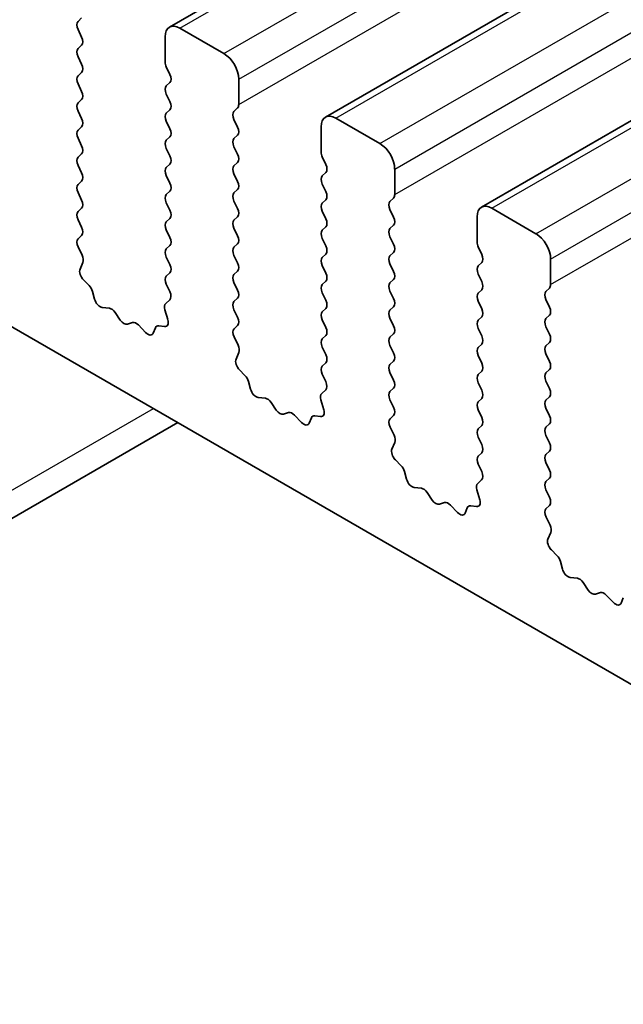
# Model space of a CAD drawing. Units: millimetres. Extents: x 0 to 6772, y 0 to 1124.
# Drawn here: x 764 to 779, y 405 to 428 of the extents above; entities that cross this region are included whole.
import ezdxf

# ---------------------------------------------------------------- set-up
doc = ezdxf.new("R2010")
doc.units = ezdxf.units.MM
doc.layers.add('Visible (ISO)', color=7, linetype='Continuous', lineweight=35)
doc.layers.add('Visible Narrow (ISO)', color=7, linetype='Continuous', lineweight=25)

msp = doc.modelspace()

# ---------------------------------------------------------------- linework, layer by layer
at = {"layer": 'Visible (ISO)'}
for p, q in [((767.8695, 428.1503), (871.8142, 488.1628)), ((771.6172, 425.9866), (875.5619, 485.9991)), ((775.3648, 423.8229), (879.3095, 483.8354)), ((765.6729, 428.2888), (765.7578, 428.3705)), ((765.7578, 427.9132), (765.6729, 428.0929)), ((769.1802, 427.5132), (768.1195, 428.1255)), ((767.7659, 427.9214), (767.7659, 427.309)), ((765.6729, 427.6356), (765.7578, 427.7173)), ((765.7578, 427.2601), (765.6729, 427.4397)), ((765.6729, 426.9824), (765.7578, 427.0641)), ((767.7942, 427.1947), (767.8791, 427.0151)), ((765.7578, 426.6069), (765.6729, 426.7865)), ((767.8791, 426.8191), (767.7942, 426.7375)), ((769.5337, 426.2884), (769.5337, 426.9008)), ((767.7942, 426.5415), (767.8791, 426.3619)), ((765.6729, 426.3292), (765.7578, 426.4109)), ((765.7578, 425.9537), (765.6729, 426.1333)), ((767.8791, 426.1659), (767.7942, 426.0843)), ((769.4206, 426.1251), (769.5054, 426.2068)), ((767.7942, 425.8883), (767.8791, 425.7087)), ((769.5054, 425.7495), (769.4206, 425.9292)), ((772.9278, 425.3495), (771.8672, 425.9618)), ((765.6729, 425.676), (765.7578, 425.7577)), ((771.5136, 425.7577), (771.5136, 425.1453)), ((765.7578, 425.3005), (765.6729, 425.4801)), ((767.8791, 425.5127), (767.7942, 425.4311)), ((769.4206, 425.4719), (769.5054, 425.5536)), ((767.7942, 425.2351), (767.8791, 425.0555)), ((769.5054, 425.0963), (769.4206, 425.276)), ((765.6729, 425.0229), (765.7578, 425.1045)), ((769.4206, 424.8187), (769.5054, 424.9004)), ((771.5419, 425.031), (771.6267, 424.8514)), ((757.3361, 424.8391), (884.8982, 351.1911)), ((765.7578, 424.6473), (765.6729, 424.8269)), ((767.8791, 424.8596), (767.7942, 424.7779)), ((771.6267, 424.6554), (771.5419, 424.5738)), ((773.2814, 424.1247), (773.2814, 424.7371)), ((765.6729, 424.3697), (765.7578, 424.4513)), ((767.7942, 424.5819), (767.8791, 424.4023)), ((769.5054, 424.4431), (769.4206, 424.6228)), ((765.7578, 423.9941), (765.6729, 424.1737)), ((767.8791, 424.2064), (767.7942, 424.1247)), ((769.4206, 424.1655), (769.5054, 424.2472)), ((771.5419, 424.3778), (771.6267, 424.1982)), ((769.5054, 423.7899), (769.4206, 423.9696)), ((771.6267, 424.0022), (771.5419, 423.9206)), ((773.1682, 423.9614), (773.2531, 424.0431)), ((765.6729, 423.7165), (765.7578, 423.7981)), ((767.7942, 423.9287), (767.8791, 423.7491)), ((771.5419, 423.7246), (771.6267, 423.545)), ((773.2531, 423.5858), (773.1682, 423.7654)), ((776.6755, 423.1857), (775.6148, 423.7981)), ((765.7578, 423.3409), (765.6729, 423.5205)), ((767.8791, 423.5532), (767.7942, 423.4715)), ((769.4206, 423.5123), (769.5054, 423.594)), ((775.2613, 423.594), (775.2613, 422.9816)), ((767.7942, 423.2755), (767.8791, 423.0959)), ((769.5054, 423.1367), (769.4206, 423.3164)), ((771.6267, 423.349), (771.5419, 423.2674)), ((773.1682, 423.3082), (773.2531, 423.3899)), ((765.6741, 423.0644), (765.7578, 423.1449)), ((771.5419, 423.0714), (771.6267, 422.8918)), ((773.2531, 422.9326), (773.1682, 423.1122)), ((765.7715, 422.6677), (765.6756, 422.8653)), ((767.8791, 422.9), (767.7942, 422.8183)), ((769.4206, 422.8591), (769.5054, 422.9408)), ((775.2896, 422.8673), (775.3744, 422.6877)), ((767.7942, 422.6224), (767.8791, 422.4427)), ((769.5054, 422.4835), (769.4206, 422.6632)), ((771.6267, 422.6958), (771.5419, 422.6142)), ((773.1682, 422.655), (773.2531, 422.7367)), ((777.029, 421.961), (777.029, 422.5734)), ((765.7215, 422.3359), (765.791, 422.4951)), ((769.4206, 422.2059), (769.5054, 422.2876)), ((771.5419, 422.4182), (771.6267, 422.2386)), ((773.2531, 422.2794), (773.1682, 422.4591)), ((775.3744, 422.4917), (775.2896, 422.4101)), ((765.937, 421.9399), (765.8033, 422.0747)), ((767.8791, 422.2468), (767.7942, 422.1651)), ((771.6267, 422.0426), (771.5419, 421.961)), ((773.1682, 422.0018), (773.2531, 422.0835)), ((775.2896, 422.2141), (775.3744, 422.0345)), ((767.7942, 421.9692), (767.8779, 421.792)), ((769.5054, 421.8303), (769.4206, 422.01)), ((773.2531, 421.6262), (773.1682, 421.8059)), ((775.3744, 421.8385), (775.2896, 421.7569)), ((776.9159, 421.7977), (777.0008, 421.8793)), ((766.0699, 421.6128), (766.02, 421.7961)), ((767.8764, 421.5946), (767.7805, 421.5077)), ((769.4206, 421.5527), (769.5054, 421.6344)), ((771.5419, 421.765), (771.6267, 421.5854)), ((777.0008, 421.4221), (776.9159, 421.6017)), ((766.4279, 421.3921), (766.2552, 421.4115)), ((767.761, 421.3578), (767.8305, 421.1183)), ((769.5054, 421.1772), (769.4206, 421.3568)), ((771.6267, 421.3894), (771.5419, 421.3078)), ((773.1682, 421.3486), (773.2531, 421.4303)), ((775.2896, 421.5609), (775.3744, 421.3813)), ((766.6892, 421.1093), (766.5675, 421.2888)), ((771.5419, 421.1118), (771.6267, 420.9322)), ((773.2531, 420.973), (773.1682, 421.1527)), ((775.3744, 421.1853), (775.2896, 421.1037)), ((776.9159, 421.1445), (777.0008, 421.2261)), ((766.9845, 421.0481), (766.8628, 421.0091)), ((767.2968, 420.8102), (767.1241, 420.9901)), ((767.532, 420.9231), (767.4821, 420.7975)), ((767.7487, 420.9515), (767.615, 420.9711)), ((769.4218, 420.9007), (769.5054, 420.9812)), ((775.2896, 420.9077), (775.3744, 420.7281)), ((777.0008, 420.7689), (776.9159, 420.9485)), ((769.5191, 420.5039), (769.4233, 420.7016)), ((771.6267, 420.7362), (771.5419, 420.6546)), ((773.1682, 420.6954), (773.2531, 420.7771)), ((771.5419, 420.4586), (771.6267, 420.279)), ((773.2531, 420.3198), (773.1682, 420.4995)), ((775.3744, 420.5321), (775.2896, 420.4505)), ((776.9159, 420.4913), (777.0008, 420.5729)), ((769.4692, 420.1722), (769.5387, 420.3314)), ((775.2896, 420.2545), (775.3744, 420.0749)), ((777.0008, 420.1157), (776.9159, 420.2953)), ((769.6846, 419.7762), (769.5509, 419.911)), ((771.6267, 420.083), (771.5419, 420.0014)), ((773.1682, 420.0422), (773.2531, 420.1239)), ((776.9159, 419.8381), (777.0008, 419.9197)), ((771.5419, 419.8054), (771.6256, 419.6283)), ((773.2531, 419.6666), (773.1682, 419.8463)), ((775.3744, 419.8789), (775.2896, 419.7973)), ((769.8176, 419.4491), (769.7677, 419.6323)), ((773.1682, 419.389), (773.2531, 419.4707)), ((775.2896, 419.6013), (775.3744, 419.4217)), ((777.0008, 419.4625), (776.9159, 419.6421)), ((770.1755, 419.2283), (770.0029, 419.2478)), ((771.6241, 419.4309), (771.5282, 419.344)), ((775.3744, 419.2257), (775.2896, 419.1441)), ((776.9159, 419.1849), (777.0008, 419.2666)), ((770.4368, 418.9456), (770.3152, 419.1251)), ((771.5086, 419.194), (771.5781, 418.9546)), ((773.2531, 419.0134), (773.1682, 419.1931)), ((777.0008, 418.8093), (776.9159, 418.9889)), ((770.7321, 418.8844), (770.6105, 418.8453)), ((771.0444, 418.6464), (770.8718, 418.8264)), ((771.2796, 418.7594), (771.2297, 418.6338)), ((771.4964, 418.7878), (771.3627, 418.8074)), ((773.1694, 418.737), (773.2531, 418.8175)), ((775.2896, 418.9481), (775.3744, 418.7685)), ((744.689, 405.1442), (768.0689, 418.6426)), ((773.2668, 418.3402), (773.1709, 418.5378)), ((775.3744, 418.5725), (775.2896, 418.4909)), ((776.9159, 418.5317), (777.0008, 418.6134)), ((775.2896, 418.2949), (775.3744, 418.1153)), ((777.0008, 418.1561), (776.9159, 418.3357)), ((773.2169, 418.0085), (773.2864, 418.1677)), ((775.3744, 417.9193), (775.2896, 417.8377)), ((776.9159, 417.8785), (777.0008, 417.9602)), ((773.4323, 417.6125), (773.2986, 417.7473)), ((775.2896, 417.6417), (775.3732, 417.4646)), ((777.0008, 417.5029), (776.9159, 417.6825)), ((773.5653, 417.2854), (773.5153, 417.4686)), ((776.9159, 417.2253), (777.0008, 417.307)), ((773.9232, 417.0646), (773.7506, 417.084)), ((775.3717, 417.2672), (775.2759, 417.1803)), ((774.1845, 416.7819), (774.0629, 416.9614)), ((775.2563, 417.0303), (775.3258, 416.7909)), ((777.0008, 416.8497), (776.9159, 417.0294)), ((774.4798, 416.7207), (774.3582, 416.6816)), ((774.7921, 416.4827), (774.6195, 416.6626)), ((775.2441, 416.6241), (775.1103, 416.6436)), ((776.9171, 416.5732), (777.0008, 416.6538)), ((775.0273, 416.5957), (774.9774, 416.4701)), ((777.0145, 416.1765), (776.9186, 416.3741)), ((776.9645, 415.8447), (777.034, 416.004)), ((777.18, 415.4487), (777.0463, 415.5836)), ((777.3129, 415.1217), (777.263, 415.3049)), ((777.6709, 414.9009), (777.4982, 414.9203)), ((777.9322, 414.6182), (777.8105, 414.7977)), ((778.2275, 414.557), (778.1058, 414.5179)), ((778.5398, 414.319), (778.3671, 414.4989)), ((778.775, 414.432), (778.7251, 414.3064))]:
    msp.add_line(p, q, dxfattribs=at)
for centre, major_axis, start_param, end_param in [((765.786, 428.1255), (-0.1, 0.1732), 0.1418971, 1.4288993), ((768.1195, 427.7173), (-0.25, 0.433), 5.4977871, 7.0685835), ((765.6446, 427.8806), (0.1, -0.1732), 0.1418971, 1.4288993), ((765.786, 427.4723), (-0.1, 0.1732), 0.1418971, 1.4288993), ((769.1802, 427.1049), (-0.25, 0.433), 3.9269908, 5.4977871), ((765.6446, 427.2274), (0.1, -0.1732), 0.1418971, 1.4288993), ((767.9074, 427.2274), (0.1, -0.1732), 3.9269908, 4.5704919), ((767.7659, 426.9824), (0.1, -0.1732), 0.1418971, 1.4288993), ((765.786, 426.8191), (-0.1, 0.1732), 0.1418971, 1.4288993), ((765.6446, 426.5742), (0.1, -0.1732), 0.1418971, 1.4288993), ((767.9074, 426.5742), (-0.1, 0.1732), 0.1418971, 1.4288993), ((765.786, 426.1659), (-0.1, 0.1732), 0.1418971, 1.4288993), ((767.7659, 426.3292), (0.1, -0.1732), 0.1418971, 1.4288993), ((767.9074, 425.921), (-0.1, 0.1732), 0.1418971, 1.4288993), ((769.5337, 425.9618), (-0.1, 0.1732), 0.1418971, 1.4288993), ((769.3923, 426.3701), (0.1, -0.1732), 0.1418971, 0.7853982), ((765.6446, 425.921), (0.1, -0.1732), 0.1418971, 1.4288993), ((771.8672, 425.5536), (-0.25, 0.433), 5.4977871, 7.0685835), ((765.786, 425.5127), (-0.1, 0.1732), 0.1418971, 1.4288993), ((767.7659, 425.676), (0.1, -0.1732), 0.1418971, 1.4288993), ((769.3923, 425.7169), (0.1, -0.1732), 0.1418971, 1.4288993), ((767.9074, 425.2678), (-0.1, 0.1732), 0.1418971, 1.4288993), ((769.5337, 425.3086), (-0.1, 0.1732), 0.1418971, 1.4288993), ((765.6446, 425.2678), (0.1, -0.1732), 0.1418971, 1.4288993), ((771.655, 425.0637), (0.1, -0.1732), 3.9269908, 4.5704919), ((772.9278, 424.9412), (-0.25, 0.433), 3.9269908, 5.4977871), ((765.786, 424.8596), (-0.1, 0.1732), 0.1418971, 1.4288993), ((767.7659, 425.0229), (0.1, -0.1732), 0.1418971, 1.4288993), ((769.3923, 425.0637), (0.1, -0.1732), 0.1418971, 1.4288993), ((765.6446, 424.6146), (0.1, -0.1732), 0.1418971, 1.4288993), ((767.9074, 424.6146), (-0.1, 0.1732), 0.1418971, 1.4288993), ((769.5337, 424.6554), (-0.1, 0.1732), 0.1418971, 1.4288993), ((771.5136, 424.8187), (0.1, -0.1732), 0.1418971, 1.4288993), ((769.3923, 424.4105), (0.1, -0.1732), 0.1418971, 1.4288993), ((771.655, 424.4105), (-0.1, 0.1732), 0.1418971, 1.4288993), ((765.786, 424.2064), (-0.1, 0.1732), 0.1418971, 1.4288993), ((767.7659, 424.3697), (0.1, -0.1732), 0.1418971, 1.4288993), ((771.5136, 424.1655), (0.1, -0.1732), 0.1418971, 1.4288993), ((765.6446, 423.9614), (0.1, -0.1732), 0.1418971, 1.4288993), ((767.9074, 423.9614), (-0.1, 0.1732), 0.1418971, 1.4288993), ((769.5337, 424.0022), (-0.1, 0.1732), 0.1418971, 1.4288993), ((773.2814, 423.7981), (-0.1, 0.1732), 0.1418971, 1.4288993), ((773.14, 424.2064), (0.1, -0.1732), 0.1418971, 0.7853982), ((765.786, 423.5532), (-0.1, 0.1732), 0.1418971, 1.4288993), ((767.7659, 423.7165), (0.1, -0.1732), 0.1418971, 1.4288993), ((769.3923, 423.7573), (0.1, -0.1732), 0.1418971, 1.4288993), ((771.655, 423.7573), (-0.1, 0.1732), 0.1418971, 1.4288993), ((775.6148, 423.3899), (-0.25, 0.433), 5.4977871, 7.0685835), ((767.9074, 423.3082), (-0.1, 0.1732), 0.1418971, 1.4288993), ((769.5337, 423.349), (-0.1, 0.1732), 0.1418971, 1.4288993), ((771.5136, 423.5123), (0.1, -0.1732), 0.1418971, 1.4288993), ((773.14, 423.5532), (0.1, -0.1732), 0.1418971, 1.4288993), ((765.6446, 423.3082), (0.1, -0.1732), 0.1418971, 1.4288993), ((771.655, 423.1041), (-0.1, 0.1732), 0.1418971, 1.4288993), ((773.2814, 423.1449), (-0.1, 0.1732), 0.1418971, 1.4288993), ((765.7872, 422.9011), (-0.1, 0.1732), 0.1418971, 1.4465605), ((767.7659, 423.0633), (0.1, -0.1732), 0.1418971, 1.4288993), ((769.3923, 423.1041), (0.1, -0.1732), 0.1418971, 1.4288993), ((776.6755, 422.7775), (-0.25, 0.433), 3.9269908, 5.4977871), ((767.9074, 422.655), (-0.1, 0.1732), 0.1418971, 1.4288993), ((769.5337, 422.6958), (-0.1, 0.1732), 0.1418971, 1.4288993), ((771.5136, 422.8591), (0.1, -0.1732), 0.1418971, 1.4288993), ((773.14, 422.9), (0.1, -0.1732), 0.1418971, 1.4288993), ((775.4027, 422.9), (0.1, -0.1732), 3.9269908, 4.5704919), ((765.6598, 422.6318), (-0.1, 0.1732), 3.5442362, 4.5881532), ((771.655, 422.4509), (-0.1, 0.1732), 0.1418971, 1.4288993), ((773.2814, 422.4917), (-0.1, 0.1732), 0.1418971, 1.4288993), ((775.2613, 422.655), (0.1, -0.1732), 0.1418971, 1.4288993), ((765.8527, 422.1992), (-0.1, 0.1732), 0.4026436, 1.9989297), ((767.7659, 422.4101), (0.1, -0.1732), 0.1418971, 1.4288993), ((769.3923, 422.4509), (0.1, -0.1732), 0.1418971, 1.4288993), ((773.14, 422.2468), (0.1, -0.1732), 0.1418971, 1.4288993), ((775.4027, 422.2468), (-0.1, 0.1732), 0.1418971, 1.4288993), ((767.9074, 422.0018), (-0.1, 0.1732), 0.1418971, 1.4288993), ((769.5337, 422.0426), (-0.1, 0.1732), 0.1418971, 1.4288993), ((771.5136, 422.2059), (0.1, -0.1732), 0.1418971, 1.4288993), ((765.8875, 421.8155), (-0.1, 0.1732), 4.2842557, 5.1405223), ((769.3923, 421.7977), (0.1, -0.1732), 0.1418971, 1.4288993), ((771.655, 421.7977), (-0.1, 0.1732), 0.1418971, 1.4288993), ((773.2814, 421.8385), (-0.1, 0.1732), 0.1418971, 1.4288993), ((775.2613, 422.0018), (0.1, -0.1732), 0.1418971, 1.4288993), ((776.8876, 422.0426), (0.1, -0.1732), 0.1418971, 0.7853982), ((766.2024, 421.5934), (-0.1, 0.1732), 1.142663, 2.7389491), ((767.7648, 421.7594), (0.1, -0.1732), 0.1242358, 1.4288993), ((771.5136, 421.5527), (0.1, -0.1732), 0.1418971, 1.4288993), ((773.14, 421.5936), (0.1, -0.1732), 0.1418971, 1.4288993), ((775.4027, 421.5936), (-0.1, 0.1732), 0.1418971, 1.4288993), ((777.029, 421.6344), (-0.1, 0.1732), 0.1418971, 1.4288993), ((766.4807, 421.2101), (-0.1, 0.1732), 4.8366248, 5.8805417), ((767.8922, 421.343), (-0.1, 0.1732), 0.1242358, 1.1681528), ((769.5337, 421.3894), (-0.1, 0.1732), 0.1418971, 1.4288993), ((773.2814, 421.1853), (-0.1, 0.1732), 0.1418971, 1.4288993), ((775.2613, 421.3486), (0.1, -0.1732), 0.1418971, 1.4288993), ((776.8876, 421.3894), (0.1, -0.1732), 0.1418971, 1.4288993), ((766.776, 421.1881), (0.1, -0.1732), 4.8366248, 6.1589495), ((767.6993, 421.133), (0.1, -0.1732), 5.855052, 7.4513381), ((769.3923, 421.1445), (0.1, -0.1732), 0.1418971, 1.4288993), ((771.655, 421.1445), (-0.1, 0.1732), 0.1418971, 1.4288993), ((775.4027, 420.9404), (-0.1, 0.1732), 0.1418971, 1.4288993), ((777.029, 420.9812), (-0.1, 0.1732), 0.1418971, 1.4288993), ((767.0713, 420.8691), (-0.1, 0.1732), 5.1150325, 6.1589495), ((767.6645, 420.7895), (-0.1, 0.1732), 5.855052, 6.7113186), ((769.5349, 420.7374), (-0.1, 0.1732), 0.1418971, 1.4465605), ((771.5136, 420.8995), (0.1, -0.1732), 0.1418971, 1.4288993), ((773.14, 420.9404), (0.1, -0.1732), 0.1418971, 1.4288993), ((767.3496, 420.9311), (0.1, -0.1732), 5.1150325, 6.7113186), ((771.655, 420.4913), (-0.1, 0.1732), 0.1418971, 1.4288993), ((773.2814, 420.5321), (-0.1, 0.1732), 0.1418971, 1.4288993), ((775.2613, 420.6954), (0.1, -0.1732), 0.1418971, 1.4288993), ((776.8876, 420.7362), (0.1, -0.1732), 0.1418971, 1.4288993), ((769.4075, 420.4681), (-0.1, 0.1732), 3.5442362, 4.5881532), ((775.4027, 420.2872), (-0.1, 0.1732), 0.1418971, 1.4288993), ((777.029, 420.328), (-0.1, 0.1732), 0.1418971, 1.4288993), ((769.6004, 420.0355), (-0.1, 0.1732), 0.4026436, 1.9989297), ((771.5136, 420.2463), (0.1, -0.1732), 0.1418971, 1.4288993), ((773.14, 420.2872), (0.1, -0.1732), 0.1418971, 1.4288993), ((771.655, 419.8381), (-0.1, 0.1732), 0.1418971, 1.4288993), ((773.2814, 419.8789), (-0.1, 0.1732), 0.1418971, 1.4288993), ((775.2613, 420.0422), (0.1, -0.1732), 0.1418971, 1.4288993), ((776.8876, 420.083), (0.1, -0.1732), 0.1418971, 1.4288993), ((769.6352, 419.6517), (-0.1, 0.1732), 4.2842557, 5.1405223), ((775.4027, 419.634), (-0.1, 0.1732), 0.1418971, 1.4288993), ((777.029, 419.6748), (-0.1, 0.1732), 0.1418971, 1.4288993), ((769.9501, 419.4297), (-0.1, 0.1732), 1.142663, 2.7389491), ((771.5124, 419.5956), (0.1, -0.1732), 0.1242358, 1.4288993), ((773.14, 419.634), (0.1, -0.1732), 0.1418971, 1.4288993), ((776.8876, 419.4299), (0.1, -0.1732), 0.1418971, 1.4288993), ((770.2284, 419.0464), (-0.1, 0.1732), 4.8366248, 5.8805417), ((771.6398, 419.1793), (-0.1, 0.1732), 0.1242358, 1.1681528), ((773.2814, 419.2257), (-0.1, 0.1732), 0.1418971, 1.4288993), ((775.2613, 419.389), (0.1, -0.1732), 0.1418971, 1.4288993), ((773.14, 418.9808), (0.1, -0.1732), 0.1418971, 1.4288993), ((775.4027, 418.9808), (-0.1, 0.1732), 0.1418971, 1.4288993), ((777.029, 419.0216), (-0.1, 0.1732), 0.1418971, 1.4288993), ((770.5237, 419.0244), (0.1, -0.1732), 4.8366248, 6.1589495), ((770.819, 418.7054), (-0.1, 0.1732), 5.1150325, 6.1589495), ((771.4121, 418.6258), (-0.1, 0.1732), 5.855052, 6.7113186), ((771.4469, 418.9693), (0.1, -0.1732), 5.855052, 7.4513381), ((773.2826, 418.5737), (-0.1, 0.1732), 0.1418971, 1.4465605), ((775.2613, 418.7358), (0.1, -0.1732), 0.1418971, 1.4288993), ((776.8876, 418.7767), (0.1, -0.1732), 0.1418971, 1.4288993), ((771.0972, 418.7674), (0.1, -0.1732), 5.1150325, 6.7113186), ((775.4027, 418.3276), (-0.1, 0.1732), 0.1418971, 1.4288993), ((777.029, 418.3684), (-0.1, 0.1732), 0.1418971, 1.4288993), ((773.1552, 418.3044), (-0.1, 0.1732), 3.5442362, 4.5881532), ((775.2613, 418.0826), (0.1, -0.1732), 0.1418971, 1.4288993), ((776.8876, 418.1235), (0.1, -0.1732), 0.1418971, 1.4288993), ((773.348, 417.8717), (-0.1, 0.1732), 0.4026436, 1.9989297), ((775.4027, 417.6744), (-0.1, 0.1732), 0.1418971, 1.4288993), ((777.029, 417.7152), (-0.1, 0.1732), 0.1418971, 1.4288993), ((773.3829, 417.488), (-0.1, 0.1732), 4.2842557, 5.1405223), ((775.2601, 417.4319), (0.1, -0.1732), 0.1242358, 1.4288993), ((776.8876, 417.4703), (0.1, -0.1732), 0.1418971, 1.4288993), ((773.6978, 417.266), (-0.1, 0.1732), 1.142663, 2.7389491), ((775.3875, 417.0156), (-0.1, 0.1732), 0.1242358, 1.1681528), ((777.029, 417.062), (-0.1, 0.1732), 0.1418971, 1.4288993), ((773.976, 416.8826), (-0.1, 0.1732), 4.8366248, 5.8805417), ((776.8876, 416.8171), (0.1, -0.1732), 0.1418971, 1.4288993), ((774.2713, 416.8607), (0.1, -0.1732), 4.8366248, 6.1589495), ((774.5666, 416.5417), (-0.1, 0.1732), 5.1150325, 6.1589495), ((775.1598, 416.4621), (-0.1, 0.1732), 5.855052, 6.7113186), ((775.1946, 416.8056), (0.1, -0.1732), 5.855052, 7.4513381), ((774.8449, 416.6037), (0.1, -0.1732), 5.1150325, 6.7113186), ((777.0302, 416.4099), (-0.1, 0.1732), 0.1418971, 1.4465605), ((776.9028, 416.1407), (-0.1, 0.1732), 3.5442362, 4.5881532), ((777.0957, 415.708), (-0.1, 0.1732), 0.4026436, 1.9989297), ((777.1305, 415.3243), (-0.1, 0.1732), 4.2842557, 5.1405223), ((777.4454, 415.1023), (-0.1, 0.1732), 1.142663, 2.7389491), ((777.7237, 414.7189), (-0.1, 0.1732), 4.8366248, 5.8805417), ((778.019, 414.6969), (0.1, -0.1732), 4.8366248, 6.1589495), ((778.3143, 414.3779), (-0.1, 0.1732), 5.1150325, 6.1589495), ((778.5926, 414.44), (0.1, -0.1732), 5.1150325, 6.7113186)]:
    msp.add_ellipse(centre, major_axis=major_axis, ratio=0.5773503, start_param=start_param, end_param=end_param, dxfattribs=at)
at = {"layer": 'Visible Narrow (ISO)'}
for p, q in [((768.1195, 428.1255), (872.0642, 488.138)), ((769.1802, 427.5132), (873.1249, 487.5257)), ((769.5337, 426.9008), (873.4784, 486.9133)), ((769.5337, 426.2884), (873.4784, 486.3009)), ((771.8672, 425.9618), (875.8119, 485.9743)), ((772.9278, 425.3495), (876.8725, 485.3619)), ((773.2814, 424.7371), (877.2261, 484.7496)), ((773.2814, 424.1247), (877.2261, 484.1372)), ((775.6148, 423.7981), (879.5595, 483.8106)), ((776.6755, 423.1857), (880.6202, 483.1982)), ((777.029, 422.5734), (880.9737, 482.5859)), ((777.029, 421.961), (880.9737, 481.9735)), ((745.1032, 406.0597), (767.4831, 418.9808))]:
    msp.add_line(p, q, dxfattribs=at)

doc.saveas('drawing.dxf')
